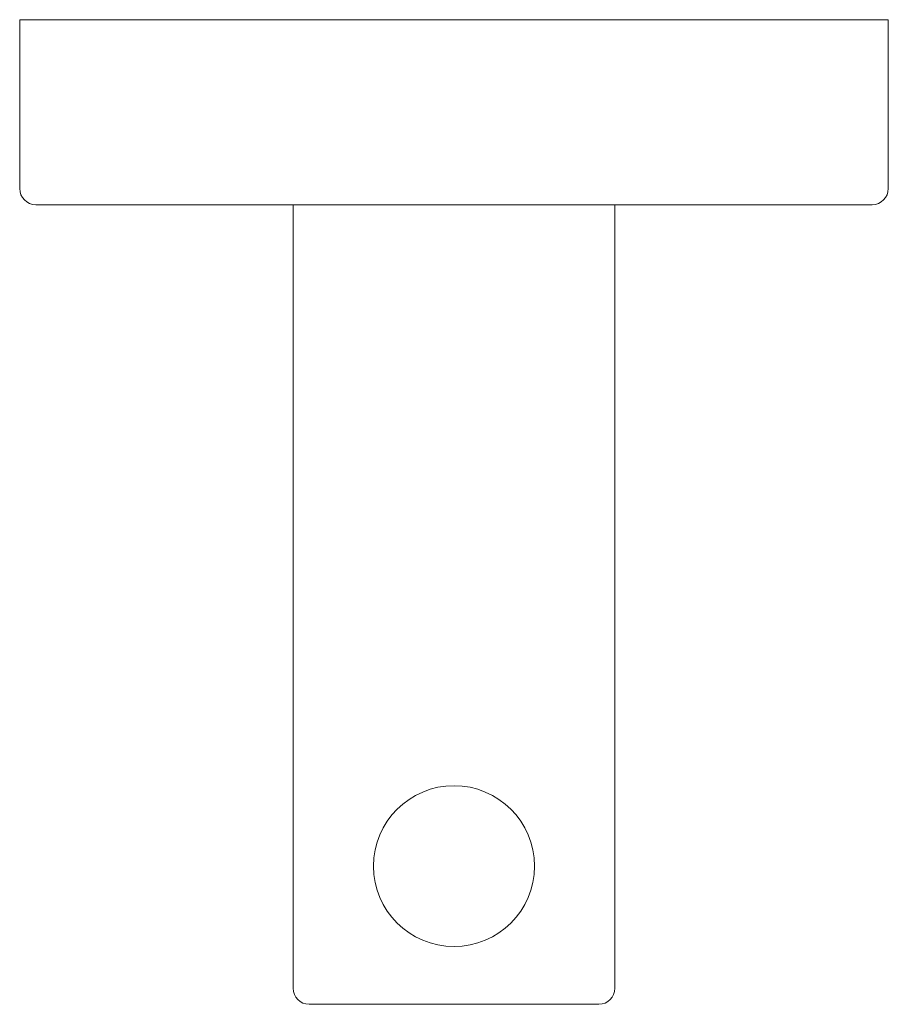
# Model space of a CAD drawing. Units: millimetres. Extents: x -27 to 27, y -30.6 to 30.6.
import ezdxf

# ---------------------------------------------------------------- set-up
doc = ezdxf.new("R2010")
doc.units = ezdxf.units.MM

# ---------------------------------------------------------------- blocks, each defined once
blk = doc.blocks.new('RobeHook_Single_Abey_Poco - Brushed Nickel _PRH-BN_-358590-Plan')
at = {"lineweight": 18}
for p, q in [((-27, 30.6), (-27, 20.1)), ((27, 30.6), (-27, 30.6)), ((27, 20.1), (27, 30.6)), ((-26, 19.1), (-10, 19.1)), ((-10, 19.1), (10, 19.1)), ((-10, 19.1), (-10, -29.6)), ((10, -29.6), (10, 19.1)), ((10, 19.1), (26, 19.1)), ((-9, -30.6), (9, -30.6))]:
    blk.add_line(p, q, dxfattribs=at)
blk.add_circle((0, -22.011), 5, dxfattribs=at)
for centre, start, end in [((-26, 20.1), 180, 270), ((26, 20.1), 270, 0), ((-9, -29.6), 180, 270), ((9, -29.6), 270, 0)]:
    blk.add_arc(centre, 1, start, end, dxfattribs=at)

msp = doc.modelspace()

# ---------------------------------------------------------------- block references
at = {"lineweight": 18}
msp.add_blockref('RobeHook_Single_Abey_Poco - Brushed Nickel _PRH-BN_-358590-Plan', (0, 0), dxfattribs=at)

doc.saveas('drawing.dxf')
